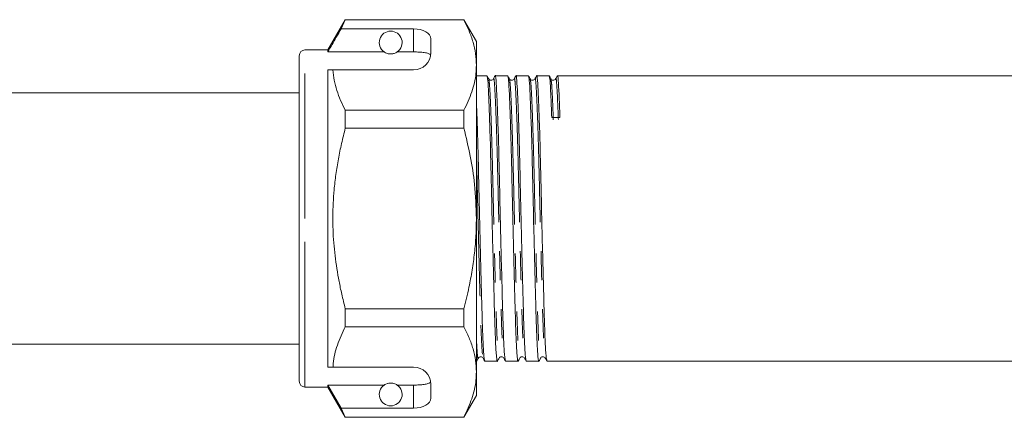
# Model space of a CAD drawing. Units: millimetres. Extents: x 121 to 294, y 85 to 242.
# Drawn here: x 165 to 208, y 199 to 217 of the extents above; entities that cross this region are included whole.
import ezdxf

# ---------------------------------------------------------------- set-up
doc = ezdxf.new("R2010")
doc.units = ezdxf.units.MM
doc.linetypes.add('PHANTOM', pattern=[12.7, 6.35, -1.27, 1.27, -1.27, 1.27, -1.27])

msp = doc.modelspace()

# ---------------------------------------------------------------- linework, layer by layer
at = {"color": 7, "linetype": 'Continuous', "lineweight": 15}
for p, q in [((178.768, 216.866), (178.003, 215.541)), ((178.581, 216.465), (178.768, 216.854)), ((183.955, 216.866), (178.768, 216.866)), ((178.768, 216.854), (178.768, 216.866)), ((178.768, 216.854), (183.955, 216.854)), ((184.503, 215.916), (183.955, 216.866)), ((183.955, 216.866), (183.955, 216.854)), ((181.753, 216.465), (178.581, 216.465)), ((182.503, 215.416), (182.503, 216.032)), ((184.503, 214.877), (184.503, 215.916)), ((178.003, 215.541), (177.003, 215.541)), ((178.003, 215.454), (178.003, 215.541)), ((180.469, 215.454), (178.003, 215.454)), ((181.753, 215.454), (181.038, 215.454)), ((176.753, 208.166), (176.753, 215.291)), ((178.003, 214.666), (178.226, 214.666)), ((178.003, 201.666), (178.003, 214.666)), ((178.226, 214.666), (181.753, 214.666)), ((184.503, 208.166), (184.503, 214.877)), ((184.966, 214.416), (184.503, 214.416)), ((185.873, 214.416), (185.326, 214.416)), ((186.78, 214.416), (186.233, 214.416)), ((187.687, 214.416), (187.14, 214.416)), ((229.76, 214.416), (188.047, 214.416)), ((176.753, 213.666), (163.653, 213.666)), ((178.768, 212.119), (178.768, 212.901)), ((183.955, 212.901), (178.768, 212.901)), ((183.955, 212.901), (183.955, 212.119)), ((178.768, 212.119), (183.955, 212.119)), ((176.735, 208.748), (176.753, 208.748)), ((176.735, 208.628), (176.753, 208.628)), ((176.753, 201.041), (176.753, 208.166)), ((184.503, 201.454), (184.503, 208.166)), ((178.768, 203.431), (178.768, 204.213)), ((183.955, 204.213), (178.768, 204.213)), ((183.955, 204.213), (183.955, 203.431)), ((178.768, 203.431), (183.955, 203.431)), ((163.653, 202.666), (176.753, 202.666)), ((178.003, 201.666), (178.226, 201.666)), ((178.226, 201.666), (181.753, 201.666)), ((184.503, 201.916), (184.513, 201.916)), ((184.872, 201.916), (185.42, 201.916)), ((185.779, 201.916), (186.327, 201.916)), ((186.686, 201.916), (187.234, 201.916)), ((187.593, 201.916), (230.213, 201.916)), ((184.503, 200.416), (184.503, 201.454)), ((177.003, 200.791), (178.003, 200.791)), ((180.469, 200.877), (178.003, 200.877)), ((178.003, 200.791), (178.003, 200.877)), ((178.581, 199.866), (178.003, 200.877)), ((178.003, 200.791), (178.768, 199.466)), ((181.753, 200.877), (181.038, 200.877)), ((182.503, 200.299), (182.503, 200.916)), ((183.955, 199.466), (184.503, 200.416)), ((178.768, 199.477), (178.581, 199.866)), ((181.753, 199.866), (178.581, 199.866)), ((183.955, 199.477), (178.768, 199.477)), ((178.768, 199.466), (178.768, 199.477)), ((178.768, 199.466), (183.955, 199.466)), ((183.955, 199.477), (183.955, 199.466))]:
    msp.add_line(p, q, dxfattribs=at)
at = {"color": 8, "linetype": 'PHANTOM', "lineweight": 0}
for p, q in [((181.753, 215.454), (181.753, 216.465)), ((177.003, 208.166), (177.003, 215.541)), ((177.003, 200.791), (177.003, 208.166)), ((181.753, 199.866), (181.753, 200.877))]:
    msp.add_line(p, q, dxfattribs=at)
at = {"color": 7, "linetype": 'Continuous', "lineweight": 15}
for centre, radius, start, end in [((180.753, 215.866), 0.5, 304.652, 235.348), ((177.003, 215.291), 0.25, 90, 180), ((181.753, 215.416), 0.75, 270, 0), ((181.753, 200.916), 0.75, 0, 90), ((177.003, 201.041), 0.25, 180, 270), ((180.753, 200.466), 0.5, 124.652, 55.348)]:
    msp.add_arc(centre, radius, start, end, dxfattribs=at)
for centre, major_axis, ratio, start_param, end_param in [((181.753, 216.032), (0.75, 0), 0.57735, 0, 1.570796), ((187.979, 208.166), (261.944, 4.421), 0.016867, 1.569826, 1.571197), ((181.753, 200.299), (0.75, 0), 0.57735, 4.712389, 6.283185)]:
    msp.add_ellipse(centre, major_axis=major_axis, ratio=ratio, start_param=start_param, end_param=end_param, dxfattribs=at)
for points, knots in [([(183.955, 216.854), (184.034, 216.694), (184.194, 216.372), (184.365, 215.881), (184.481, 215.382), (184.496, 215.046), (184.503, 214.877)], [0, 0, 0, 0, 0.247667, 0.49608, 0.747398, 1, 1, 1, 1]), ([(178.581, 216.465), (178.511, 216.344), (178.319, 216.007), (178.126, 215.67), (178.003, 215.454)], [0, 0, 0, 0, 0.360724, 1, 1, 1, 1]), ([(180.469, 215.454), (180.474, 215.451), (180.499, 215.434), (180.546, 215.408), (180.621, 215.382), (180.678, 215.371), (180.722, 215.366), (180.765, 215.365), (180.807, 215.368), (180.86, 215.376), (180.952, 215.402), (181.002, 215.431), (181.031, 215.45), (181.038, 215.454)], [0, 0, 0, 0, 0.061648, 0.279152, 0.388211, 0.433024, 0.478282, 0.509871, 0.541424, 0.588103, 0.672783, 0.931138, 1, 1, 1, 1]), ([(182.497, 215.322), (182.479, 215.342), (182.441, 215.381), (182.283, 215.421), (182.07, 215.446), (181.882, 215.454), (181.776, 215.454), (181.753, 215.454)], [0, 0, 0, 0, 0.237474, 0.475143, 0.708278, 0.938043, 1, 1, 1, 1]), ([(178.768, 212.901), (178.697, 213.044), (178.553, 213.332), (178.391, 213.771), (178.272, 214.216), (178.242, 214.516), (178.226, 214.666)], [0, 0, 0, 0, 0.2482051, 0.4969931, 0.7480094, 1, 1, 1, 1]), ([(184.503, 214.877), (184.499, 214.756), (184.486, 214.363), (184.334, 213.699), (184.082, 213.168), (183.955, 212.901)], [0, 0, 0, 0, 0.18206, 0.588762, 1, 1, 1, 1]), ([(185.042, 214.276), (185.031, 214.298), (185.008, 214.343), (184.984, 214.387), (184.973, 214.409)], [0, 0, 0, 0, 0.499994, 1, 1, 1, 1]), ([(184.973, 214.382), (184.983, 214.344), (185.005, 214.261), (185.038, 213.636), (185.078, 212.637), (185.118, 211.314), (185.154, 209.797), (185.19, 208.171), (185.23, 206.525), (185.27, 204.992), (185.305, 203.696), (185.341, 202.687), (185.381, 202.081), (185.41, 201.842), (185.424, 201.937), (185.426, 201.95)], [0, 0, 0, 0, 0.068843, 0.150719, 0.235485, 0.320252, 0.402127, 0.484002, 0.568769, 0.653535, 0.735411, 0.817286, 0.902052, 0.986819, 1, 1, 1, 1]), ([(185.25, 214.276), (185.24, 214.262), (185.219, 214.232), (185.149, 214.208), (185.075, 214.23), (185.053, 214.261), (185.042, 214.276)], [0, 0, 0, 0, 0.244935, 0.49732, 0.751348, 1, 1, 1, 1]), ([(185.319, 214.41), (185.308, 214.388), (185.285, 214.343), (185.262, 214.299), (185.25, 214.277)], [0, 0, 0, 0, 0.500007, 1, 1, 1, 1]), ([(185.772, 201.956), (185.762, 201.992), (185.738, 202.071), (185.7, 202.706), (185.664, 203.698), (185.629, 205), (185.589, 206.533), (185.549, 208.18), (185.513, 209.805), (185.478, 211.322), (185.438, 212.638), (185.398, 213.657), (185.362, 214.239), (185.339, 214.485), (185.326, 214.414), (185.326, 214.413)], [0, 0, 0, 0, 0.069859, 0.155905, 0.239016, 0.322127, 0.408173, 0.494219, 0.57733, 0.660441, 0.746487, 0.832533, 0.915644, 0.998754, 1, 1, 1, 1]), ([(185.949, 214.276), (185.938, 214.298), (185.915, 214.343), (185.892, 214.387), (185.88, 214.409)], [0, 0, 0, 0, 0.499993, 1, 1, 1, 1]), ([(185.88, 214.381), (185.89, 214.344), (185.912, 214.26), (185.945, 213.636), (185.985, 212.637), (186.025, 211.314), (186.061, 209.797), (186.097, 208.171), (186.137, 206.525), (186.177, 204.992), (186.212, 203.696), (186.248, 202.687), (186.288, 202.081), (186.317, 201.842), (186.331, 201.937), (186.333, 201.949)], [0, 0, 0, 0, 0.068836, 0.150751, 0.23556, 0.320369, 0.402285, 0.484201, 0.569009, 0.653818, 0.735734, 0.81765, 0.902458, 0.987267, 1, 1, 1, 1]), ([(186.157, 214.276), (186.146, 214.261), (186.124, 214.23), (186.051, 214.208), (185.98, 214.232), (185.959, 214.262), (185.949, 214.276)], [0, 0, 0, 0, 0.252972, 0.508315, 0.759363, 1, 1, 1, 1]), ([(186.226, 214.41), (186.215, 214.388), (186.192, 214.343), (186.169, 214.299), (186.157, 214.277)], [0, 0, 0, 0, 0.500007, 1, 1, 1, 1]), ([(186.679, 201.956), (186.669, 201.991), (186.645, 202.071), (186.607, 202.706), (186.571, 203.698), (186.536, 205), (186.496, 206.533), (186.456, 208.18), (186.42, 209.805), (186.385, 211.322), (186.345, 212.638), (186.305, 213.657), (186.269, 214.239), (186.246, 214.485), (186.233, 214.414), (186.233, 214.413)], [0, 0, 0, 0, 0.069887, 0.155931, 0.239039, 0.322147, 0.408191, 0.494234, 0.577343, 0.660451, 0.746494, 0.832538, 0.915646, 0.998754, 1, 1, 1, 1]), ([(186.786, 214.383), (186.797, 214.345), (186.819, 214.262), (186.852, 213.636), (186.892, 212.637), (186.932, 211.314), (186.968, 209.797), (187.004, 208.171), (187.044, 206.525), (187.084, 204.992), (187.119, 203.696), (187.155, 202.687), (187.195, 202.081), (187.224, 201.842), (187.238, 201.936), (187.24, 201.948)], [0, 0, 0, 0, 0.069526, 0.151426, 0.236219, 0.321011, 0.402911, 0.484811, 0.569604, 0.654397, 0.736297, 0.818197, 0.902989, 0.987782, 1, 1, 1, 1]), ([(186.856, 214.277), (186.844, 214.299), (186.821, 214.343), (186.798, 214.388), (186.787, 214.41)], [0, 0, 0, 0, 0.499993, 1, 1, 1, 1]), ([(187.064, 214.276), (187.052, 214.26), (187.029, 214.228), (186.954, 214.208), (186.885, 214.234), (186.866, 214.263), (186.856, 214.276)], [0, 0, 0, 0, 0.261014, 0.519286, 0.767343, 1, 1, 1, 1]), ([(187.133, 214.41), (187.122, 214.388), (187.099, 214.343), (187.076, 214.299), (187.064, 214.277)], [0, 0, 0, 0, 0.500007, 1, 1, 1, 1]), ([(187.586, 201.956), (187.576, 201.991), (187.552, 202.071), (187.514, 202.706), (187.478, 203.698), (187.443, 205), (187.403, 206.533), (187.363, 208.18), (187.327, 209.805), (187.292, 211.322), (187.252, 212.638), (187.212, 213.657), (187.176, 214.239), (187.153, 214.485), (187.14, 214.414), (187.14, 214.413)], [0, 0, 0, 0, 0.06992, 0.155961, 0.239066, 0.322171, 0.408212, 0.494252, 0.577358, 0.660463, 0.746503, 0.832544, 0.915649, 0.998754, 1, 1, 1, 1]), ([(187.693, 214.383), (187.704, 214.344), (187.726, 214.259), (187.759, 213.65), (187.786, 212.942), (187.799, 212.582)], [0, 0, 0, 0, 0.294324, 0.64104, 1, 1, 1, 1]), ([(187.763, 214.277), (187.751, 214.299), (187.728, 214.343), (187.705, 214.388), (187.694, 214.41)], [0, 0, 0, 0, 0.499994, 1, 1, 1, 1]), ([(187.971, 214.276), (187.958, 214.259), (187.934, 214.226), (187.856, 214.208), (187.79, 214.236), (187.772, 214.263), (187.763, 214.276)], [0, 0, 0, 0, 0.269022, 0.530179, 0.775253, 1, 1, 1, 1]), ([(188.04, 214.41), (188.029, 214.388), (188.006, 214.343), (187.983, 214.299), (187.971, 214.277)], [0, 0, 0, 0, 0.500007, 1, 1, 1, 1]), ([(188.159, 212.588), (188.145, 212.952), (188.119, 213.668), (188.083, 214.243), (188.058, 214.485), (188.043, 214.392), (188.04, 214.378)], [0, 0, 0, 0, 0.321594, 0.632218, 0.942843, 1, 1, 1, 1]), ([(184.865, 201.956), (184.855, 201.992), (184.831, 202.071), (184.793, 202.706), (184.757, 203.698), (184.722, 205), (184.682, 206.533), (184.642, 208.179), (184.606, 209.808), (184.571, 211.314), (184.535, 212.529), (184.512, 213.063), (184.503, 213.28)], [0, 0, 0, 0, 0.0866823, 0.1934866, 0.2966477, 0.3998087, 0.506613, 0.6134173, 0.7165783, 0.8197394, 0.9265437, 1, 1, 1, 1]), ([(178.768, 204.213), (178.714, 204.428), (178.613, 204.827), (178.452, 205.599), (178.303, 206.535), (178.228, 207.486), (178.216, 208.253), (178.232, 208.834), (178.276, 209.45), (178.351, 210.096), (178.462, 210.774), (178.599, 211.449), (178.712, 211.896), (178.768, 212.119)], [0, 0, 0, 0, 0.083437, 0.154004, 0.295714, 0.438505, 0.510799, 0.583493, 0.656321, 0.741842, 0.827542, 0.913709, 1, 1, 1, 1]), ([(183.955, 212.119), (184.053, 211.714), (184.25, 210.902), (184.457, 209.581), (184.487, 208.664), (184.503, 208.166)], [0, 0, 0, 0, 0.312444, 0.626497, 1, 1, 1, 1]), ([(184.503, 208.166), (184.499, 207.915), (184.491, 207.412), (184.426, 206.659), (184.323, 205.906), (184.2, 205.247), (184.075, 204.683), (183.995, 204.369), (183.955, 204.213)], [0, 0, 0, 0, 0.188014, 0.376602, 0.566782, 0.757419, 0.87867, 1, 1, 1, 1]), ([(178.226, 201.666), (178.23, 201.716), (178.255, 202.038), (178.388, 202.633), (178.641, 203.164), (178.768, 203.431)], [0, 0, 0, 0, 0.085198, 0.540062, 1, 1, 1, 1]), ([(183.955, 203.431), (184.034, 203.27), (184.194, 202.949), (184.365, 202.458), (184.481, 201.959), (184.496, 201.623), (184.503, 201.454)], [0, 0, 0, 0, 0.247667, 0.49608, 0.747398, 1, 1, 1, 1]), ([(184.589, 202.055), (184.6, 202.071), (184.623, 202.103), (184.698, 202.123), (184.767, 202.098), (184.787, 202.069), (184.796, 202.055)], [0, 0, 0, 0, 0.2526609, 0.5081681, 0.7590698, 1, 1, 1, 1]), ([(185.496, 202.055), (185.506, 202.07), (185.528, 202.101), (185.6, 202.124), (185.672, 202.1), (185.693, 202.07), (185.703, 202.055)], [0, 0, 0, 0, 0.244642, 0.497183, 0.751049, 1, 1, 1, 1]), ([(186.403, 202.055), (186.412, 202.069), (186.433, 202.099), (186.502, 202.123), (186.577, 202.102), (186.599, 202.071), (186.61, 202.055)], [0, 0, 0, 0, 0.23664, 0.486193, 0.743005, 1, 1, 1, 1]), ([(187.31, 202.055), (187.319, 202.068), (187.338, 202.096), (187.405, 202.123), (187.482, 202.104), (187.505, 202.072), (187.517, 202.055)], [0, 0, 0, 0, 0.228691, 0.475255, 0.734976, 1, 1, 1, 1]), ([(184.503, 201.97), (184.507, 201.94), (184.512, 201.893), (184.517, 201.934), (184.519, 201.948)], [0, 0, 0, 0, 0.636397, 1, 1, 1, 1]), ([(184.519, 201.922), (184.531, 201.944), (184.554, 201.988), (184.577, 202.033), (184.589, 202.055)], [0, 0, 0, 0, 0.500006, 1, 1, 1, 1]), ([(184.796, 202.055), (184.808, 202.033), (184.831, 201.989), (184.854, 201.944), (184.865, 201.922)], [0, 0, 0, 0, 0.499993, 1, 1, 1, 1]), ([(185.426, 201.922), (185.438, 201.945), (185.461, 201.989), (185.484, 202.033), (185.496, 202.056)], [0, 0, 0, 0, 0.500007, 1, 1, 1, 1]), ([(185.703, 202.055), (185.715, 202.033), (185.738, 201.989), (185.761, 201.944), (185.772, 201.922)], [0, 0, 0, 0, 0.499993, 1, 1, 1, 1]), ([(186.333, 201.922), (186.345, 201.944), (186.368, 201.989), (186.391, 202.033), (186.403, 202.055)], [0, 0, 0, 0, 0.500007, 1, 1, 1, 1]), ([(186.61, 202.055), (186.622, 202.033), (186.645, 201.989), (186.668, 201.944), (186.679, 201.922)], [0, 0, 0, 0, 0.499993, 1, 1, 1, 1]), ([(187.24, 201.922), (187.252, 201.944), (187.275, 201.988), (187.298, 202.032), (187.309, 202.055)], [0, 0, 0, 0, 0.500007, 1, 1, 1, 1]), ([(187.517, 202.055), (187.529, 202.033), (187.552, 201.989), (187.575, 201.944), (187.587, 201.922)], [0, 0, 0, 0, 0.499993, 1, 1, 1, 1]), ([(184.503, 201.454), (184.499, 201.333), (184.486, 200.94), (184.334, 200.275), (184.082, 199.744), (183.955, 199.477)], [0, 0, 0, 0, 0.18206, 0.588762, 1, 1, 1, 1]), ([(181.038, 200.877), (181.02, 200.889), (180.983, 200.912), (180.912, 200.944), (180.831, 200.96), (180.788, 200.965), (180.747, 200.966), (180.705, 200.964), (180.654, 200.957), (180.568, 200.934), (180.511, 200.904), (180.479, 200.884), (180.469, 200.877)], [0, 0, 0, 0, 0.190244, 0.382074, 0.435032, 0.473175, 0.504941, 0.536709, 0.580951, 0.658577, 0.886833, 1, 1, 1, 1]), ([(181.753, 200.877), (181.837, 200.878), (182.004, 200.881), (182.226, 200.901), (182.395, 200.936), (182.475, 200.975), (182.493, 201.002), (182.497, 201.009)], [0, 0, 0, 0, 0.228515, 0.457011, 0.686119, 0.917651, 1, 1, 1, 1])]:
    msp.add_open_spline(points, degree=3, knots=knots, dxfattribs=at)
at = {"color": 8, "linetype": 'PHANTOM', "lineweight": 0}
for points, knots in [([(185.042, 214.249), (185.052, 214.212), (185.074, 214.131), (185.108, 213.52), (185.148, 212.543), (185.188, 211.248), (185.223, 209.764), (185.259, 208.173), (185.299, 206.561), (185.339, 205.061), (185.374, 203.792), (185.41, 202.805), (185.45, 202.21), (185.479, 201.977), (185.494, 202.07), (185.496, 202.083)], [0, 0, 0, 0, 0.068789, 0.150663, 0.235429, 0.320195, 0.40207, 0.483944, 0.56871, 0.653476, 0.735351, 0.817225, 0.901991, 0.986757, 1, 1, 1, 1]), ([(185.25, 214.246), (185.252, 214.26), (185.268, 214.351), (185.293, 214.117), (185.328, 213.537), (185.368, 212.543), (185.408, 211.254), (185.444, 209.769), (185.48, 208.178), (185.52, 206.566), (185.56, 205.066), (185.595, 203.792), (185.631, 202.821), (185.668, 202.2), (185.692, 202.123), (185.703, 202.088)], [0, 0, 0, 0, 0.015065, 0.097031, 0.178998, 0.263859, 0.34872, 0.430687, 0.512653, 0.597515, 0.682376, 0.764343, 0.846309, 0.93117, 1, 1, 1, 1]), ([(185.949, 214.249), (185.959, 214.212), (185.981, 214.131), (186.015, 213.52), (186.055, 212.543), (186.095, 211.248), (186.13, 209.764), (186.166, 208.173), (186.206, 206.561), (186.246, 205.061), (186.281, 203.792), (186.317, 202.805), (186.357, 202.211), (186.386, 201.977), (186.4, 202.069), (186.402, 202.081)], [0, 0, 0, 0, 0.0687673, 0.150683, 0.2354918, 0.3203005, 0.4022162, 0.4841319, 0.5689407, 0.6537494, 0.7356651, 0.8175808, 0.9023895, 0.9871983, 1, 1, 1, 1]), ([(186.157, 214.246), (186.159, 214.26), (186.175, 214.351), (186.2, 214.117), (186.235, 213.537), (186.275, 212.543), (186.315, 211.254), (186.351, 209.769), (186.387, 208.178), (186.427, 206.566), (186.467, 205.066), (186.502, 203.792), (186.538, 202.821), (186.575, 202.2), (186.599, 202.123), (186.61, 202.088)], [0, 0, 0, 0, 0.01508, 0.097043, 0.179005, 0.263863, 0.348721, 0.430683, 0.512646, 0.597504, 0.682361, 0.764324, 0.846287, 0.931144, 1, 1, 1, 1]), ([(186.856, 214.251), (186.866, 214.214), (186.888, 214.132), (186.922, 213.521), (186.962, 212.543), (187.002, 211.248), (187.037, 209.764), (187.073, 208.173), (187.113, 206.561), (187.153, 205.061), (187.188, 203.792), (187.224, 202.805), (187.264, 202.211), (187.293, 201.977), (187.307, 202.069), (187.309, 202.08)], [0, 0, 0, 0, 0.069462, 0.151362, 0.236156, 0.320949, 0.402849, 0.48475, 0.569543, 0.654336, 0.736237, 0.818137, 0.90293, 0.987724, 1, 1, 1, 1]), ([(187.064, 214.245), (187.066, 214.26), (187.082, 214.351), (187.107, 214.117), (187.142, 213.537), (187.182, 212.543), (187.222, 211.254), (187.258, 209.769), (187.294, 208.178), (187.334, 206.566), (187.374, 205.066), (187.409, 203.792), (187.445, 202.821), (187.482, 202.2), (187.506, 202.123), (187.517, 202.088)], [0, 0, 0, 0, 0.015103, 0.097061, 0.179019, 0.263872, 0.348724, 0.430682, 0.51264, 0.597493, 0.682345, 0.764303, 0.846261, 0.931114, 1, 1, 1, 1]), ([(187.763, 214.251), (187.773, 214.213), (187.795, 214.13), (187.829, 213.534), (187.855, 212.842), (187.869, 212.489)], [0, 0, 0, 0, 0.294169, 0.64096, 1, 1, 1, 1]), ([(187.971, 214.245), (187.973, 214.26), (187.989, 214.351), (188.014, 214.114), (188.049, 213.55), (188.076, 212.849), (188.089, 212.493)], [0, 0, 0, 0, 0.057356, 0.367914, 0.678473, 1, 1, 1, 1]), ([(184.503, 211.119), (184.515, 210.671), (184.538, 209.749), (184.573, 208.175), (184.613, 206.567), (184.653, 205.066), (184.688, 203.792), (184.724, 202.821), (184.761, 202.2), (184.785, 202.123), (184.796, 202.088)], [0, 0, 0, 0, 0.119519, 0.246291, 0.37754, 0.508789, 0.635561, 0.762333, 0.893582, 1, 1, 1, 1]), ([(184.503, 202.879), (184.516, 202.65), (184.543, 202.191), (184.572, 201.977), (184.586, 202.069), (184.588, 202.081)], [0, 0, 0, 0, 0.4648319, 0.9310552, 1, 1, 1, 1])]:
    msp.add_open_spline(points, degree=3, knots=knots, dxfattribs=at)

doc.saveas('drawing.dxf')
